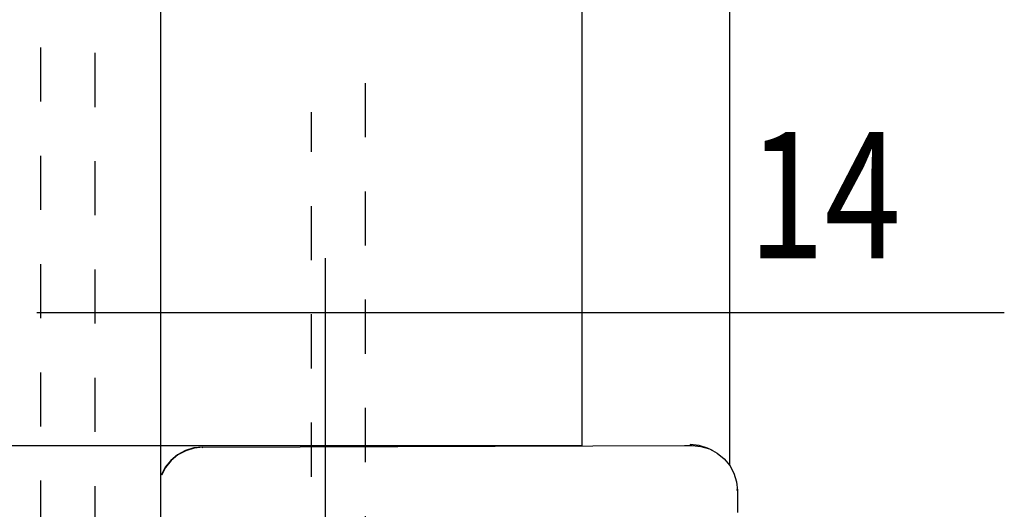
# Model space of a CAD drawing. Extents: x 0 to 420, y 0 to 297.
# Drawn here: x 273 to 300, y 243 to 257 of the extents above; entities that cross this region are included whole.
import ezdxf

# ---------------------------------------------------------------- set-up
doc = ezdxf.new("R2010")
doc.units = 0
doc.header["$MEASUREMENT"] = 0
for name, pattern in [('HIDDEN', [4.5, 1.5, -1.5, 1.5]), ('HIDDENNEW0', [4.5, 1.5, -1.5, 1.5]), ('PHANTOM', [29.5, 9.5, -1.5, 3, -1.5, 3, -1.5, 9.5])]:
    doc.linetypes.add(name, pattern=pattern)
for name, color, linetype in [('2D_BEMASSUNG', 1, 'PHANTOM'), ('2D_SICHTBARE_KANTEN', 1, 'HIDDENNEW0'), ('2D_SYMBOLE', 1, 'Continuous'), ('2D_VERDECKTE_KANTEN', 1, 'Continuous')]:
    doc.layers.add(name, color=color, linetype=linetype)
doc.styles.get("Standard").update_dxf_attribs({"font": 'monotxt.shx'})
doc.dimstyles.new('DSTYLE12', dxfattribs={"dimtxt": 7, "dimasz": 4, "dimexe": 1.5, "dimexo": 0, "dimgap": 1.5, "dimtad": 1, "dimdec": 3, "dimlfac": 2, "dimzin": 11, "dimdsep": 46, "dimtxsty": 'Standard', "dimcen": 0.09, "dimadec": 0, "dimazin": 0, "dimtp": 0.1, "dimtm": 0.1, "dimtfac": 1, "dimtdec": 3, "dimtofl": 0, "dimtmove": 2, "dimatfit": 3, "dimfxl": 1, "dimtolj": 1, "dimtzin": 0, "dimarcsym": 0})
doc.dimstyles.new('DSTYLE8', dxfattribs={"dimtxt": 7, "dimasz": 4, "dimexe": 1.5, "dimexo": 0, "dimgap": 1.5, "dimtad": 1, "dimdec": 3, "dimlfac": 2, "dimrnd": 0.001, "dimzin": 11, "dimdsep": 46, "dimtxsty": 'Standard', "dimcen": 0.09, "dimadec": 0, "dimazin": 0, "dimtp": 0.1, "dimtm": 0.1, "dimtfac": 1, "dimtdec": 3, "dimtofl": 0, "dimtmove": 2, "dimatfit": 3, "dimfxl": 1, "dimtolj": 1, "dimtzin": 0, "dimarcsym": 0})

# ---------------------------------------------------------------- blocks, each defined once
blk = doc.blocks.new('ZZI')
at = {"layer": '2D_SICHTBARE_KANTEN', "color": 40, "linetype": 'Continuous'}
for p, q in [((-24.43788, 0), (24.43788, 0)), ((24.943284, -0.267916), (24.510301, -0.038391)), ((24.95189, -0.250712), (24.518846, -0.021187)), ((25.323228, -0.577505), (24.943284, -0.267916)), ((25.331834, -0.560301), (24.95189, -0.250712)), ((25.635423, -0.955262), (25.323228, -0.577505)), ((25.644029, -0.938057), (25.331834, -0.560301)), ((25.867967, -1.386668), (25.635423, -0.955262)), ((25.876573, -1.369463), (25.644029, -0.938057)), ((26.011827, -1.855145), (25.867967, -1.386668)), ((26.020432, -1.837941), (25.876573, -1.369463)), ((26.06157, -2.34269), (26.011827, -1.855145)), ((26.070176, -2.325486), (26.020432, -1.837941)), ((26.06157, -2.34269), (26.018724, -2.306294)), ((26.070176, -2.325486), (26.06157, -2.34269)), ((26.06157, -2.34269), (26.147216, -29.34954)), ((26.150987, -29.451543), (26.104661, -29.93942)), ((26.146836, -29.029259), (26.148362, -29.255934)), ((26.148362, -29.255934), (26.149766, -29.402355)), ((26.149766, -29.402355), (26.150987, -29.451543)), ((26.150987, -29.451543), (26.202073, -29.349366)), ((26.155747, -29.837243), (26.202073, -29.349366)), ((26.104661, -29.93942), (25.964036, -30.40888)), ((26.015122, -30.306703), (26.155747, -29.837243)), ((25.964036, -30.40888), (25.887132, -30.578108)), ((25.887132, -30.578108), (25.938218, -30.475931)), ((25.938218, -30.475931), (26.015122, -30.306703)), ((25.734544, -30.841882), (25.424912, -31.221786)), ((25.887132, -30.578108), (25.734544, -30.841882)), ((25.047166, -31.533993), (24.615769, -31.766503)), ((25.424912, -31.221786), (25.047166, -31.533993)), ((22.650987, -31.964386), (22.449143, -31.965239)), ((22.852769, -31.963532), (22.650987, -31.964386)), ((23.054551, -31.962677), (22.852769, -31.963532)), ((23.256272, -31.961821), (23.054551, -31.962677)), ((23.457994, -31.960963), (23.256272, -31.961821)), ((23.659715, -31.960104), (23.457994, -31.960963)), ((24.147264, -31.910384), (23.659715, -31.960104)), ((23.659715, -31.960104), (23.706651, -31.914771)), ((24.615769, -31.766503), (24.147264, -31.910384))]:
    blk.add_line(p, q, dxfattribs=at)
blk = doc.blocks.new('_AH13')
at = {"color": 0, "linetype": 'Continuous'}
blk.add_solid([(0, 0), (1, -0.166667), (1, 0.166667), (0, 0)], dxfattribs=at)
blk = doc.blocks.new('*D171')
at = {"layer": '2D_BEMASSUNG', "color": 1, "linetype": 'Continuous'}
for p, q in [((288.63862, 244.92683), (258.21328, 244.92683)), ((259.71328, 244.92683), (259.71328, 232.38331)), ((259.71328, 218.42688), (259.71328, 232.38331)), ((288.63862, 218.42688), (258.21328, 218.42688))]:
    blk.add_line(p, q, dxfattribs=at)
at = {"layer": '2D_BEMASSUNG', "color": 1, "xscale": 4, "yscale": 4, "zscale": 4}
for p, rotation in [((259.71328, 244.92683), 270), ((259.71328, 218.42688), 90)]:
    blk.add_blockref('_AH13', p, dxfattribs=dict(at, rotation=rotation))
at = {"layer": '2D_BEMASSUNG', "color": 1, "linetype": 'Continuous', "width": 0.8}
blk.add_text('53', height=3.5, rotation=90, dxfattribs=at).set_placement((258.21228, 229.58331))
blk = doc.blocks.new('*D172')
at = {"layer": '2D_BEMASSUNG', "color": 1, "linetype": 'Continuous'}
for p, q in [((281.5269, 242.96624), (281.5269, 250.12684)), ((288.63862, 244.92683), (288.63862, 250.12684)), ((273.5269, 248.62684), (288.63862, 248.62684)), ((288.63862, 248.62684), (300.33618, 248.62684))]:
    blk.add_line(p, q, dxfattribs=at)
at = {"layer": '2D_BEMASSUNG', "color": 1, "xscale": 4, "yscale": 4, "zscale": 4, "rotation": 180}
blk.add_blockref('_AH13', (281.5269, 248.62684), dxfattribs=at)
at = {"layer": '2D_BEMASSUNG', "color": 1, "xscale": 4, "yscale": 4, "zscale": 4}
blk.add_blockref('_AH13', (288.63862, 248.62684), dxfattribs=at)
at = {"layer": '2D_BEMASSUNG', "color": 1, "linetype": 'Continuous', "width": 0.8}
blk.add_text('14', height=3.5, dxfattribs=at).set_placement((293.23618, 250.12784))
blk = doc.blocks.new('*D173')
at = {"layer": '2D_BEMASSUNG', "color": 1, "linetype": 'Continuous'}
for p, q in [((276.95935, 244.08166), (276.95935, 259.67668)), ((292.72635, 244.38631), (292.72635, 259.67668)), ((276.95935, 258.17668), (284.62999, 258.17668)), ((292.72635, 258.17668), (284.62999, 258.17668))]:
    blk.add_line(p, q, dxfattribs=at)
at = {"layer": '2D_BEMASSUNG', "color": 1, "xscale": 4, "yscale": 4, "zscale": 4}
blk.add_blockref('_AH13', (276.95935, 258.17668), dxfattribs=at)
at = {"layer": '2D_BEMASSUNG', "color": 1, "xscale": 4, "yscale": 4, "zscale": 4, "rotation": 180}
blk.add_blockref('_AH13', (292.72635, 258.17668), dxfattribs=at)
at = {"layer": '2D_BEMASSUNG', "color": 1, "linetype": 'Continuous', "width": 0.8}
blk.add_text('32', height=3.5, dxfattribs=at).set_placement((281.82999, 259.67768))

msp = doc.modelspace()

# ---------------------------------------------------------------- linework, layer by layer
at = {"layer": '2D_SICHTBARE_KANTEN', "color": 40, "linetype": 'Continuous'}
msp.add_line((288.63862, 244.92683), (288.63862, 286.43439), dxfattribs=at)
at = {"layer": '2D_VERDECKTE_KANTEN', "color": 1, "linetype": 'HIDDEN'}
for p, q in [((275.13862, 185.31783), (275.13862, 285.85505)), ((273.63862, 185.46727), (273.63862, 285.47319)), ((282.63862, 184.48118), (282.63862, 255.60045)), ((281.13862, 184.07422), (281.13862, 254.17338))]:
    msp.add_line(p, q, dxfattribs=at)

# ---------------------------------------------------------------- block references
at = {"layer": '2D_SYMBOLE', "xscale": 0.5, "yscale": 0.5, "zscale": 0.5, "rotation": 90}
msp.add_blockref('ZZI', (276.95935, 231.86272), dxfattribs=at)

# ---------------------------------------------------------------- dimensions: what is measured, and where the dimension line sits
at = {"layer": '2D_BEMASSUNG', "color": 1, "linetype": 'Continuous'}
for base, p1, p2, picture, middle in [((292.72635, 258.17668), (276.95935, 244.08166), (292.72635, 244.38631), '*D173', (284.62999, 261.42768)), ((288.63862, 248.62684), (281.5269, 242.96624), (288.63862, 244.92683), '*D172', (296.03618, 251.87784))]:
    dim = msp.add_linear_dim(base=base, p1=p1, p2=p2, dimstyle='DSTYLE12', override={"dimblk": '_AH13', "dimsah": 0}, dxfattribs=at)
    dim.commit()
    dim.dimension.update_dxf_attribs({"geometry": picture, "text_midpoint": middle, "dimtype": 128})
dim = msp.add_linear_dim(base=(259.71328, 218.42688), p1=(288.63862, 244.92683), p2=(288.63862, 218.42688), angle=270, dimstyle='DSTYLE8', override={"dimblk": '_AH13', "dimsah": 0}, dxfattribs=at)
dim.commit()
dim.dimension.update_dxf_attribs({"geometry": '*D171', "text_midpoint": (256.46228, 232.38331), "dimtype": 129})

doc.saveas('drawing.dxf')
